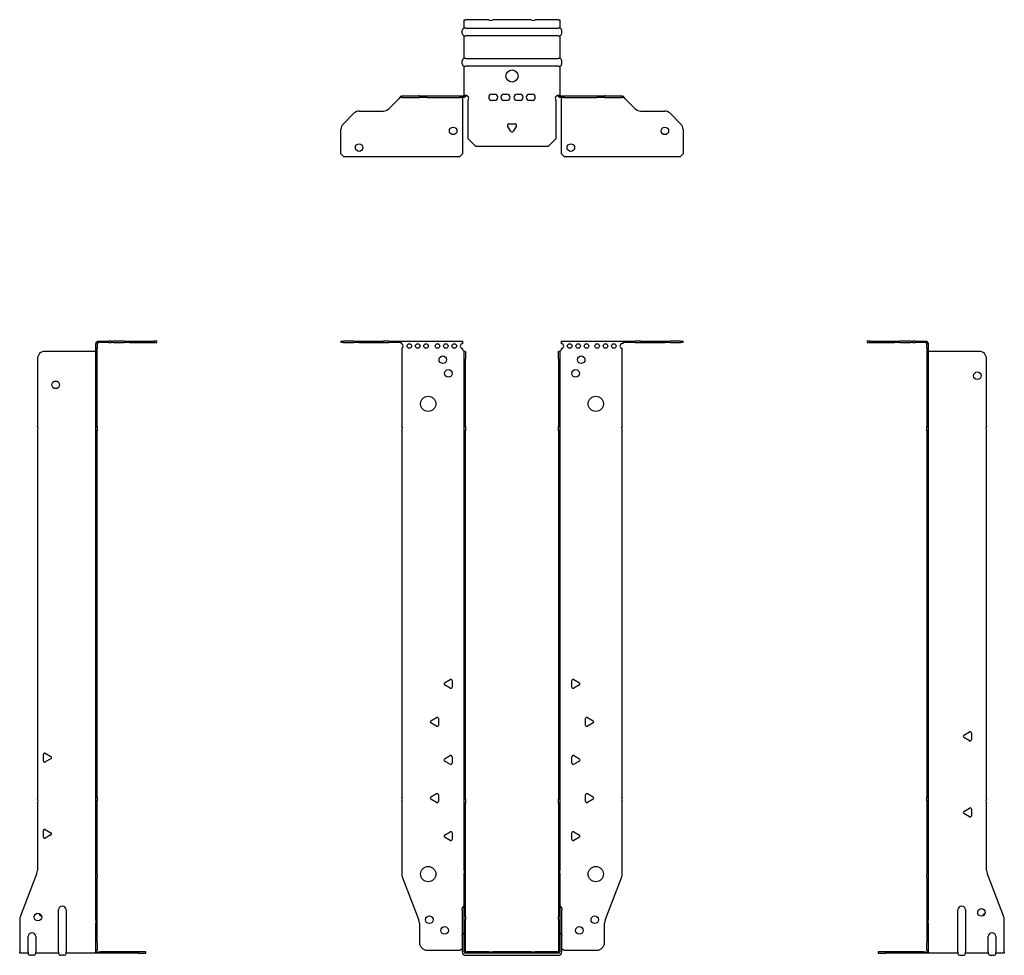
# Model space of a CAD drawing. Units: millimetres. Extents: x -324 to 405, y -947 to 212.
# Drawn here: x -324 to 324, y -403 to 212 of the extents above; entities that cross this region are included whole.
import ezdxf

# ---------------------------------------------------------------- set-up
doc = ezdxf.new("R2010")
doc.units = ezdxf.units.MM

# ---------------------------------------------------------------- blocks, each defined once
blk = doc.blocks.new('EWH400_61-bent-Front')
at = {"layer": ''}
for p, q in [((-112.47, 0.9), (-112.47, 0)), ((-112.47, 0.9), (-111.01, 0.9)), ((-111.01, 0), (-112.47, 0)), ((-103.94, 0.9), (-111.01, 0.9)), ((-111.01, 0), (-103.94, 0)), ((-103.94, 0.9), (-100.4, 0.9)), ((-100.4, 0), (-103.94, 0)), ((-100.4, 0.9), (-84.54, 0.9)), ((-100.4, 0), (-84.54, 0)), ((-81.01, 0.9), (-84.54, 0.9)), ((-84.54, 0), (-81.01, 0)), ((-81.01, 0.9), (-74.36, 0.9)), ((-74.36, 0), (-81.01, 0)), ((-74.36, 0.3), (-74.36, 0.9)), ((-74.36, 0.9), (-32.47, 0.9)), ((-74.36, 0), (-74.36, 0.3)), ((-32.47, 0.9), (-32.47, -0.9)), ((32.47, -0.9), (32.47, 0.9)), ((32.47, 0.9), (74.36, 0.9)), ((74.36, 0.9), (74.36, 0.3)), ((74.36, 0.9), (81.01, 0.9)), ((74.36, 0.3), (74.36, 0)), ((81.01, 0), (74.36, 0)), ((84.54, 0.9), (81.01, 0.9)), ((81.01, 0), (84.54, 0)), ((84.54, 0.9), (100.4, 0.9)), ((84.54, 0), (100.4, 0)), ((100.4, 0.9), (103.94, 0.9)), ((103.94, 0), (100.4, 0)), ((111.01, 0.9), (103.94, 0.9)), ((103.94, 0), (111.01, 0)), ((111.01, 0.9), (112.47, 0.9)), ((112.47, 0), (111.01, 0)), ((112.47, 0), (112.47, 0.9)), ((-72.47, -0.9), (-72.47, -0.99)), ((-72.47, -3.81), (-72.47, -55.38)), ((-32.47, -4.4), (-32.47, -3.9)), ((-31.37, -5.9), (-31.38, -5.9)), ((-31.37, -10.9), (-31.37, -5.9)), ((-30.47, -5.9), (-31.37, -5.9)), ((-30.47, -5.9), (-30.47, -10.9)), ((30.47, -10.9), (30.47, -5.9)), ((31.37, -5.9), (30.47, -5.9)), ((31.37, -5.9), (31.37, -10.9)), ((31.38, -5.9), (31.37, -5.9)), ((32.47, -3.9), (32.47, -4.4)), ((72.47, -55.38), (72.47, -3.9)), ((-31.37, -55.38), (-31.37, -10.9)), ((-30.47, -55.38), (-30.47, -10.9)), ((30.47, -10.9), (30.47, -55.38)), ((31.37, -10.9), (31.37, -55.38)), ((-72.47, -58.02), (-72.47, -298.88)), ((-31.37, -58.02), (-31.37, -55.38)), ((-31.37, -55.38), (-30.47, -55.38)), ((-31.37, -300.08), (-31.37, -58.02)), ((-30.47, -58.02), (-31.37, -58.02)), ((-30.47, -55.38), (-30.47, -58.02)), ((-30.47, -300.08), (-30.47, -58.02)), ((30.47, -58.02), (30.47, -55.38)), ((30.47, -55.38), (31.37, -55.38)), ((30.47, -58.02), (30.47, -300.08)), ((31.37, -58.02), (30.47, -58.02)), ((31.37, -55.38), (31.37, -58.02)), ((31.37, -58.02), (31.37, -300.08)), ((72.47, -298.88), (72.47, -58.02)), ((-44.37, -223.71), (-40.62, -221.54)), ((-40.62, -227.26), (-44.37, -225.09)), ((-39.42, -222.24), (-39.42, -226.56)), ((39.42, -226.56), (39.42, -222.24)), ((40.62, -221.54), (44.37, -223.71)), ((44.37, -225.09), (40.62, -227.26)), ((-53.37, -248.71), (-49.62, -246.54)), ((-49.62, -252.26), (-53.37, -250.09)), ((-48.42, -247.24), (-48.42, -251.56)), ((48.42, -251.56), (48.42, -247.24)), ((49.62, -246.54), (53.37, -248.71)), ((53.37, -250.09), (49.62, -252.26)), ((-44.37, -273.71), (-40.62, -271.54)), ((40.62, -271.54), (44.37, -273.71)), ((-40.62, -277.26), (-44.37, -275.09)), ((-39.42, -272.24), (-39.42, -276.56)), ((39.42, -276.56), (39.42, -272.24)), ((44.37, -275.09), (40.62, -277.26)), ((-53.37, -298.71), (-49.62, -296.54)), ((-48.42, -297.24), (-48.42, -301.56)), ((48.42, -301.56), (48.42, -297.24)), ((49.62, -296.54), (53.37, -298.71)), ((-72.47, -301.52), (-72.47, -349.33)), ((-49.62, -302.26), (-53.37, -300.09)), ((-31.37, -302.72), (-31.37, -300.08)), ((-31.37, -300.08), (-30.47, -300.08)), ((-31.37, -346.97), (-31.37, -302.72)), ((-30.47, -302.72), (-31.37, -302.72)), ((-30.47, -300.08), (-30.47, -302.72)), ((-30.47, -346.97), (-30.47, -302.72)), ((30.47, -302.72), (30.47, -300.08)), ((30.47, -300.08), (31.37, -300.08)), ((30.47, -302.72), (30.47, -346.97)), ((31.37, -302.72), (30.47, -302.72)), ((31.37, -300.08), (31.37, -302.72)), ((31.37, -302.72), (31.37, -346.97)), ((53.37, -300.09), (49.62, -302.26)), ((72.47, -349.33), (72.47, -301.52)), ((-44.37, -323.71), (-40.62, -321.54)), ((-39.42, -322.24), (-39.42, -326.56)), ((39.42, -326.56), (39.42, -322.24)), ((40.62, -321.54), (44.37, -323.71)), ((-40.62, -327.26), (-44.37, -325.09)), ((44.37, -325.09), (40.62, -327.26)), ((-31.37, -346.97), (-31.37, -348.76)), ((-31.37, -377.37), (-31.37, -348.76)), ((-30.47, -348.76), (-30.47, -346.97)), ((-30.47, -377.37), (-30.47, -348.76)), ((30.47, -346.97), (30.47, -348.76)), ((30.47, -348.76), (30.47, -377.37)), ((31.37, -348.76), (31.37, -346.97)), ((31.37, -348.76), (31.37, -377.37)), ((-72.14, -351.12), (-61.16, -379.73)), ((61.16, -379.73), (72.14, -351.12)), ((-32.72, -372.9), (-32.72, -371.89)), ((-32.72, -372.9), (-32.72, -389.49)), ((32.72, -371.89), (32.72, -372.9)), ((32.72, -389.49), (32.72, -372.9)), ((-60.83, -381.53), (-60.83, -394.4)), ((-31.37, -379.17), (-31.37, -377.37)), ((-31.37, -400.4), (-31.37, -379.17)), ((-30.47, -377.37), (-30.47, -379.17)), ((-30.47, -400.4), (-30.47, -379.17)), ((30.47, -379.17), (30.47, -377.37)), ((30.47, -379.17), (30.47, -400.4)), ((31.37, -377.37), (31.37, -379.17)), ((31.37, -379.17), (31.37, -400.4)), ((60.83, -394.4), (60.83, -381.53)), ((-32.72, -390.5), (-32.72, -389.49)), ((-32.72, -390.5), (-32.72, -400.4)), ((32.72, -389.49), (32.72, -390.5)), ((32.72, -400.4), (32.72, -390.5)), ((-55.83, -399.4), (-34.02, -399.4)), ((-15.32, -400.5), (-30.37, -400.5)), ((-15.32, -400.5), (-12.68, -400.5)), ((-15.32, -401.4), (-15.32, -400.5)), ((12.68, -400.5), (-12.68, -400.5)), ((-12.68, -400.5), (-12.68, -401.4)), ((12.68, -400.5), (15.32, -400.5)), ((12.68, -401.4), (12.68, -400.5)), ((30.37, -400.5), (15.32, -400.5)), ((15.32, -400.5), (15.32, -401.4)), ((34.02, -399.4), (55.83, -399.4)), ((-15.32, -401.4), (-30.37, -401.4)), ((-30.37, -402.75), (30.37, -402.75)), ((-12.68, -401.4), (-15.32, -401.4)), ((12.68, -401.4), (-12.68, -401.4)), ((15.32, -401.4), (12.68, -401.4)), ((30.37, -401.4), (15.32, -401.4))]:
    blk.add_line(p, q, dxfattribs=at)
for centre, radius in [((-67.47, -2.4), 1.5), ((-61.97, -2.4), 1.5), ((-56.47, -2.4), 1.5), ((-48.97, -2.4), 1.5), ((-43.47, -2.4), 1.5), ((-37.97, -2.4), 1.5), ((37.97, -2.4), 1.5), ((43.47, -2.4), 1.5), ((48.97, -2.4), 1.5), ((55.97, -2.4), 1.5), ((61.47, -2.4), 1.5), ((66.97, -2.4), 1.5), ((-45.47, -11.4), 2.5), ((45.47, -11.4), 2.5), ((-41.77, -20.4), 2.5), ((41.77, -20.4), 2.5), ((-55.07, -40.4), 5), ((55.07, -40.4), 5), ((-55.07, -349.4), 5), ((55.07, -349.4), 5), ((-54.33, -379.4), 2.5), ((54.43, -379.4), 2.5), ((-44.33, -386.4), 2.5), ((44.33, -386.4), 2.5)]:
    blk.add_circle(centre, radius, dxfattribs=at)
for centre, radius, start, end in [((-72.97, -2.4), 1.5, 289.47122, 70.52878), ((-32.47, -2.4), 1.5, 90, 270), ((-30.97, -4.4), 1.5, 180, 250.52878), ((30.97, -4.4), 1.5, 289.47122, 0), ((32.47, -2.4), 1.5, 270, 90), ((72.47, -2.4), 1.5, 90, 270), ((-73.97, -56.7), 2, 318.59038, 41.40962), ((73.97, -56.7), 2, 138.59038, 221.40962), ((-43.97, -224.4), 0.8, 120, 240), ((-40.22, -222.24), 0.8, 0, 120), ((40.22, -222.24), 0.8, 60, 180), ((43.97, -224.4), 0.8, 300, 60), ((-40.22, -226.56), 0.8, 240, 0), ((40.22, -226.56), 0.8, 180, 300), ((-52.97, -249.4), 0.8, 120, 240), ((-49.22, -247.24), 0.8, 0, 120), ((-49.22, -251.56), 0.8, 240, 0), ((49.22, -247.24), 0.8, 60, 180), ((49.22, -251.56), 0.8, 180, 300), ((52.97, -249.4), 0.8, 300, 60), ((-40.22, -272.24), 0.8, 0, 120), ((40.22, -272.24), 0.8, 60, 180), ((-43.97, -274.4), 0.8, 120, 240), ((-40.22, -276.56), 0.8, 240, 0), ((40.22, -276.56), 0.8, 180, 300), ((43.97, -274.4), 0.8, 300, 60), ((-49.22, -297.24), 0.8, 0, 120), ((49.22, -297.24), 0.8, 60, 180), ((-73.97, -300.2), 2, 318.59038, 41.40962), ((-52.97, -299.4), 0.8, 120, 240), ((-49.22, -301.56), 0.8, 240, 0), ((49.22, -301.56), 0.8, 180, 300), ((52.97, -299.4), 0.8, 300, 60), ((73.97, -300.2), 2, 138.59038, 221.40962), ((-40.22, -322.24), 0.8, 0, 120), ((40.22, -322.24), 0.8, 60, 180), ((-43.97, -324.4), 0.8, 120, 240), ((-40.22, -326.56), 0.8, 240, 0), ((40.22, -326.56), 0.8, 180, 300), ((43.97, -324.4), 0.8, 300, 60), ((-67.47, -349.33), 5, 180, 201), ((67.47, -349.33), 5, 339, 0), ((-31.22, -371.89), 1.5, 95.73917, 180), ((31.22, -371.89), 1.5, 0, 84.26083), ((-65.83, -381.53), 5, 0, 21), ((65.83, -381.53), 5, 159, 180), ((-31.22, -389.49), 1.5, 95.73917, 180), ((31.22, -389.49), 1.5, 0, 84.26083), ((-55.83, -394.4), 5, 180, 270), ((55.83, -394.4), 5, 270, 0), ((-32.63, -400.9), 2.05, 92.71092, 132.97028), ((-30.37, -400.4), 2.35, 180, 270), ((-30.37, -400.4), 1, 180, 270), ((-30.37, -400.4), 0.1, 180, 270), ((30.37, -400.4), 2.35, 270, 0), ((30.37, -400.4), 1, 270, 0), ((30.37, -400.4), 0.1, 270, 0), ((32.63, -400.9), 2.05, 47.02972, 87.28908)]:
    blk.add_arc(centre, radius, start, end, dxfattribs=at)
for points, knots in [([(-74.36, 0.9), (-74.17, 0.9), (-73.98, 0.83), (-73.61, 0.58), (-73.42, 0.39), (-73.11, 0.01), (-72.98, -0.16), (-72.73, -0.52), (-72.6, -0.71), (-72.47, -0.9)], [0, 0, 0, 0, 0.1017342, 0.1017342, 0.2034273, 0.2034273, 0.2722123, 0.2722123, 0.340998, 0.340998, 0.340998, 0.340998]), ([(-72.47, -0.9), (-72.6, -0.8), (-72.73, -0.71), (-73.12, -0.43), (-73.38, -0.27), (-73.76, -0.11), (-73.88, -0.07), (-74.12, -0.01), (-74.24, 0), (-74.36, 0)], [0, 0, 0, 0, 0.0487794, 0.0487794, 0.1469475, 0.1469475, 0.1918239, 0.1918239, 0.2367007, 0.2367007, 0.2367007, 0.2367007]), ([(72.47, -0.9), (72.66, -0.62), (72.85, -0.34), (73.22, 0.16), (73.41, 0.38), (73.72, 0.66), (73.85, 0.75), (74.1, 0.87), (74.23, 0.9), (74.36, 0.9)], [0, 0, 0, 0, 0.1017342, 0.1017342, 0.2034273, 0.2034273, 0.2722123, 0.2722123, 0.340998, 0.340998, 0.340998, 0.340998]), ([(-31.38, -5.9), (-31.38, -5.9), (-31.38, -5.9), (-31.39, -5.89), (-31.4, -5.89), (-31.42, -5.88), (-31.43, -5.87), (-31.45, -5.84), (-31.46, -5.82), (-31.47, -5.81)], [0, 0, 0, 0, 0.00270019, 0.00270019, 0.00577332, 0.00577332, 0.0095422, 0.0095422, 0.01545704, 0.01545704, 0.01545704, 0.01545704]), ([(-31.47, -5.81), (-31.34, -5.83), (-31.21, -5.85), (-30.97, -5.87), (-30.86, -5.88), (-30.71, -5.89), (-30.66, -5.9), (-30.58, -5.9), (-30.55, -5.9), (-30.52, -5.9)], [0, 0, 0, 0, 0.0398384, 0.0398384, 0.0791351, 0.0791351, 0.1025996, 0.1025996, 0.1260856, 0.1260856, 0.1260856, 0.1260856]), ([(30.52, -5.9), (30.56, -5.9), (30.63, -5.9), (30.8, -5.89), (30.9, -5.88), (31.08, -5.86), (31.16, -5.85), (31.31, -5.84), (31.39, -5.83), (31.47, -5.81)], [0, 0, 0, 0, 0.0388321, 0.0388321, 0.0776902, 0.0776902, 0.1017558, 0.1017558, 0.1257827, 0.1257827, 0.1257827, 0.1257827]), ([(31.47, -5.81), (31.47, -5.82), (31.45, -5.84), (31.43, -5.87), (31.42, -5.88), (31.4, -5.89), (31.4, -5.89), (31.39, -5.9), (31.38, -5.9), (31.38, -5.9), (31.38, -5.9), (31.38, -5.9)], [0, 0, 0, 0, 0.00360947, 0.00360947, 0.00631481, 0.00631481, 0.00848354, 0.00848354, 0.00949281, 0.00949281, 0.01048091, 0.01048091, 0.01048091, 0.01048091]), ([(74.36, 0), (74.23, 0), (74.1, -0.02), (73.71, -0.11), (73.45, -0.23), (73.07, -0.47), (72.95, -0.55), (72.71, -0.72), (72.59, -0.81), (72.47, -0.9)], [0, 0, 0, 0, 0.0487794, 0.0487794, 0.1469475, 0.1469475, 0.1918239, 0.1918239, 0.2367007, 0.2367007, 0.2367007, 0.2367007])]:
    blk.add_open_spline(points, degree=3, knots=knots, dxfattribs=at)
blk = doc.blocks.new('EWH400_61-bent-Left')
at = {"layer": ''}
for p, q in [((-39.02, 0.9), (-39.02, 0)), ((-37.02, 0.9), (-39.02, 0.9)), ((-39.02, 0), (-37.02, 0)), ((-37.02, 0.9), (-21.09, 0.9)), ((-37.02, 0), (-37.02, 0.9)), ((-37.02, 0), (-21.09, 0)), ((-21.09, 0.9), (-17.55, 0.9)), ((-17.55, 0), (-21.09, 0)), ((-10.48, 0.9), (-17.55, 0.9)), ((-17.55, 0), (-10.48, 0)), ((-10.48, 0.9), (-9.02, 0.9)), ((-9.02, 0), (-10.48, 0)), ((-9.02, 0), (-9.02, 0.9)), ((-7.55, 0.9), (-9.02, 0.9)), ((-9.02, 0), (-7.55, 0)), ((-7.55, 0.9), (-0.9, 0.9)), ((-0.9, 0), (-7.55, 0)), ((-0.9, 0.3), (-0.9, 0.9)), ((-0.9, 0), (-0.9, 0.3)), ((0.9, -0.9), (0, -0.9)), ((0, -0.9), (0, -0.99)), ((0, -0.99), (0.9, -0.99)), ((0, -3.81), (0, -0.99)), ((0, -3.81), (0, -55.38)), ((0.9, -3.81), (0, -3.81)), ((0.9, -0.9), (0.9, -0.99)), ((0.9, -0.99), (0.9, -3.81)), ((0.9, -3.81), (0.9, -55.38)), ((1, -5.9), (0.97, -5.9)), ((34.37, -5.9), (1, -5.9)), ((39.37, -55.38), (39.37, -10.9)), ((0, -55.38), (0.9, -55.38)), ((0, -58.02), (0, -55.38)), ((0, -58.02), (0, -298.88)), ((0.9, -58.02), (0, -58.02)), ((0.9, -55.38), (0.9, -58.02)), ((0.9, -58.02), (0.9, -298.88)), ((39.37, -300.08), (39.37, -58.02)), ((24.47, -258.18), (28.22, -256.01)), ((29.42, -256.71), (29.42, -261.04)), ((28.22, -261.73), (24.47, -259.56)), ((0, -298.88), (0.9, -298.88)), ((0, -301.52), (0, -298.88)), ((0, -301.52), (0, -349.33)), ((0.9, -301.52), (0, -301.52)), ((0.9, -298.88), (0.9, -301.52)), ((0.9, -301.52), (0.9, -349.33)), ((39.37, -346.97), (39.37, -302.72)), ((24.47, -308.18), (28.22, -306.01)), ((28.22, -311.73), (24.47, -309.56)), ((29.42, -306.71), (29.42, -311.04)), ((0, -351.12), (0, -349.33)), ((0.9, -349.33), (0.9, -351.12)), ((50.69, -377.37), (39.7, -348.76)), ((0, -351.12), (0, -379.73)), ((0.9, -351.12), (0.9, -379.73)), ((20.52, -400.4), (20.52, -372.9)), ((25.52, -372.9), (25.52, -400.4)), ((0, -379.73), (0, -381.53)), ((0, -381.53), (0, -394.4)), ((0.9, -381.53), (0.9, -379.73)), ((0.9, -381.53), (0.9, -394.4)), ((51.02, -400.4), (51.02, -379.17)), ((0, -399.4), (0, -394.4)), ((0.9, -394.4), (0.9, -399.4)), ((40.52, -400.4), (40.52, -390.5)), ((45.52, -390.5), (45.52, -400.4)), ((-26.98, -400.5), (-31.98, -400.5)), ((-31.98, -400.5), (-31.98, -401.4)), ((-2.18, -400.5), (-26.98, -400.5)), ((-26.98, -401.4), (-26.98, -400.5)), ((-2.18, -400.5), (1.22, -400.5)), ((-2.18, -401.4), (-2.18, -400.5)), ((0, -399.4), (0.9, -399.4)), ((1.27, -401.4), (1.27, -401.2)), ((20.52, -400.4), (20.52, -401.4)), ((25.52, -401.4), (25.52, -400.4)), ((40.52, -400.4), (40.52, -401.4)), ((45.52, -401.4), (45.52, -400.4)), ((51.02, -400.4), (51.02, -401.4)), ((-31.98, -401.4), (-26.98, -401.4)), ((-2.18, -401.4), (-26.98, -401.4)), ((1.27, -401.4), (-2.18, -401.4)), ((20.52, -401.4), (1.27, -401.4)), ((22.01, -402.75), (24.03, -402.75)), ((40.52, -401.4), (25.52, -401.4)), ((42.01, -402.75), (44.03, -402.75)), ((51.02, -401.4), (45.52, -401.4))]:
    blk.add_line(p, q, dxfattribs=at)
for centre in [(33.37, -21.9), (36.02, -374.6)]:
    blk.add_circle(centre, 2.5, dxfattribs=at)
for centre, radius, start, end in [((34.37, -10.9), 5, 0, 90), ((40.87, -56.7), 2, 138.59038, 221.40962), ((24.87, -258.87), 0.8, 120, 240), ((28.62, -256.71), 0.8, 0, 120), ((28.62, -261.04), 0.8, 240, 0), ((40.87, -301.4), 2, 138.59038, 221.40962), ((24.87, -308.87), 0.8, 120, 240), ((28.62, -306.71), 0.8, 0, 120), ((28.62, -311.04), 0.8, 240, 0), ((44.37, -346.97), 5, 180, 201), ((23.02, -372.9), 2.5, 0, 180), ((39.02, -377.6), 2.5, 103.05194, 166.94806), ((46.02, -379.17), 5, 0, 21), ((43.02, -390.5), 2.5, 0, 180), ((-0.78, -400.9), 2.05, 14.11698, 29.68904), ((22.01, -401.25), 1.5, 185.73917, 270), ((24.03, -401.25), 1.5, 270, 354.26083), ((42.01, -401.25), 1.5, 185.73917, 270), ((44.03, -401.25), 1.5, 270, 354.26083)]:
    blk.add_arc(centre, radius, start, end, dxfattribs=at)
for points, knots in [([(-0.9, 0.9), (-0.62, 0.9), (-0.34, 0.83), (0.16, 0.58), (0.38, 0.39), (0.66, 0.01), (0.75, -0.16), (0.87, -0.52), (0.9, -0.71), (0.9, -0.9)], [0, 0, 0, 0, 0.1017342, 0.1017342, 0.2034273, 0.2034273, 0.2722123, 0.2722123, 0.340998, 0.340998, 0.340998, 0.340998]), ([(0, -0.9), (0, -0.8), (-0.02, -0.71), (-0.11, -0.43), (-0.23, -0.27), (-0.47, -0.11), (-0.55, -0.07), (-0.72, -0.01), (-0.81, 0), (-0.9, 0)], [0, 0, 0, 0, 0.0487794, 0.0487794, 0.1469475, 0.1469475, 0.1918239, 0.1918239, 0.2367007, 0.2367007, 0.2367007, 0.2367007]), ([(0.97, -5.9), (0.96, -5.9), (0.95, -5.9), (0.94, -5.89), (0.93, -5.89), (0.92, -5.88), (0.91, -5.87), (0.9, -5.84), (0.9, -5.82), (0.9, -5.81)], [0, 0, 0, 0, 0.00270019, 0.00270019, 0.00577332, 0.00577332, 0.0095422, 0.0095422, 0.01545704, 0.01545704, 0.01545704, 0.01545704]), ([(1, -399.88), (0.95, -399.85), (0.88, -399.8), (0.65, -399.67), (0.52, -399.59), (0.32, -399.48), (0.24, -399.44), (0.18, -399.4)], [0, 0, 0, 0, 0.01782144, 0.01782144, 0.04484088, 0.04484088, 0.0639193, 0.0639193, 0.0639193, 0.0639193]), ([(0.9, -399.21), (0.9, -399.25), (0.9, -399.29), (0.92, -399.39), (0.93, -399.47), (0.95, -399.61), (0.96, -399.66), (0.98, -399.77), (0.99, -399.82), (1, -399.88)], [0, 0, 0, 0, 0.01290977, 0.01290977, 0.0345176, 0.0345176, 0.04616279, 0.04616279, 0.05991354, 0.05991354, 0.05991354, 0.05991354]), ([(1.21, -400.4), (1.22, -400.53), (1.23, -400.66), (1.25, -400.9), (1.26, -401.01), (1.27, -401.2), (1.27, -401.27), (1.27, -401.35), (1.27, -401.37), (1.27, -401.39), (1.27, -401.4), (1.27, -401.4)], [0, 0, 0, 0, 0.0394478, 0.0394478, 0.0786333, 0.0786333, 0.1176873, 0.1176873, 0.1377579, 0.1377579, 0.1578235, 0.1578235, 0.1578235, 0.1578235])]:
    blk.add_open_spline(points, degree=3, knots=knots, dxfattribs=at)
blk = doc.blocks.new('EWH400_61-bent-Right')
at = {"layer": ''}
for p, q in [((0.9, 0.9), (0.9, 0.3)), ((0.9, 0.9), (7.55, 0.9)), ((0.9, 0.3), (0.9, 0)), ((7.55, 0), (0.9, 0)), ((9.02, 0.9), (7.55, 0.9)), ((7.55, 0), (9.02, 0)), ((9.02, 0.9), (9.02, 0)), ((9.02, 0.9), (10.48, 0.9)), ((10.48, 0), (9.02, 0)), ((17.55, 0.9), (10.48, 0.9)), ((10.48, 0), (17.55, 0)), ((17.55, 0.9), (21.09, 0.9)), ((21.09, 0), (17.55, 0)), ((21.09, 0.9), (37.02, 0.9)), ((21.09, 0), (37.02, 0)), ((39.02, 0.9), (37.02, 0.9)), ((37.02, 0.9), (37.02, 0)), ((37.02, 0), (39.02, 0)), ((39.02, 0), (39.02, 0.9)), ((-1, -5.9), (-34.37, -5.9)), ((-0.97, -5.9), (-1, -5.9)), ((0, -0.9), (-0.9, -0.9)), ((-0.9, -3.9), (-0.9, -0.9)), ((0, -3.9), (-0.9, -3.9)), ((-0.9, -55.38), (-0.9, -3.9)), ((0, -0.9), (0, -3.9)), ((0, -55.38), (0, -3.9)), ((-39.37, -10.9), (-39.37, -55.38)), ((-39.37, -58.02), (-39.37, -300.08)), ((-0.9, -55.38), (0, -55.38)), ((-0.9, -58.02), (-0.9, -55.38)), ((-0.9, -298.88), (-0.9, -58.02)), ((0, -58.02), (-0.9, -58.02)), ((0, -55.38), (0, -58.02)), ((0, -298.88), (0, -58.02)), ((-35.42, -275.04), (-35.42, -270.71)), ((-34.22, -270.01), (-30.47, -272.18)), ((-30.47, -273.56), (-34.22, -275.73)), ((-39.37, -302.72), (-39.37, -346.97)), ((-0.9, -298.88), (0, -298.88)), ((-0.9, -301.52), (-0.9, -298.88)), ((-0.9, -349.33), (-0.9, -301.52)), ((0, -301.52), (-0.9, -301.52)), ((0, -298.88), (0, -301.52)), ((0, -349.33), (0, -301.52)), ((-35.42, -325.04), (-35.42, -320.71)), ((-34.22, -320.01), (-30.47, -322.18)), ((-30.47, -323.56), (-34.22, -325.73)), ((-39.7, -348.76), (-50.69, -377.37)), ((-0.9, -351.12), (-0.9, -349.33)), ((0, -349.33), (0, -351.12)), ((-0.9, -379.73), (-0.9, -351.12)), ((0, -379.73), (0, -351.12)), ((-25.52, -400.4), (-25.52, -372.9)), ((-20.52, -372.9), (-20.52, -400.4)), ((-51.02, -379.17), (-51.02, -400.4)), ((-0.9, -379.73), (-0.9, -381.53)), ((-0.9, -394.4), (-0.9, -381.53)), ((0, -381.53), (0, -379.73)), ((0, -394.4), (0, -381.53)), ((-45.52, -400.4), (-45.52, -390.5)), ((-40.52, -390.5), (-40.52, -400.4)), ((-0.9, -399.4), (-0.9, -394.4)), ((0, -394.4), (0, -399.4)), ((-51.02, -401.4), (-51.02, -400.4)), ((-45.52, -400.4), (-45.52, -401.4)), ((-40.52, -401.4), (-40.52, -400.4)), ((-25.52, -400.4), (-25.52, -401.4)), ((-20.52, -401.4), (-20.52, -400.4)), ((-1.27, -401.2), (-1.27, -401.4)), ((-1.22, -400.5), (2.18, -400.5)), ((-0.9, -399.4), (0, -399.4)), ((26.98, -400.5), (2.18, -400.5)), ((2.18, -400.5), (2.18, -401.4)), ((31.98, -400.5), (26.98, -400.5)), ((26.98, -400.5), (26.98, -401.4)), ((31.98, -401.4), (31.98, -400.5)), ((-45.52, -401.4), (-51.02, -401.4)), ((-42.01, -402.75), (-44.03, -402.75)), ((-25.52, -401.4), (-40.52, -401.4)), ((-22.01, -402.75), (-24.03, -402.75)), ((-1.27, -401.4), (-20.52, -401.4)), ((2.18, -401.4), (-1.27, -401.4)), ((26.98, -401.4), (2.18, -401.4)), ((26.98, -401.4), (31.98, -401.4))]:
    blk.add_line(p, q, dxfattribs=at)
for centre in [(-27.37, -27.9), (-39.02, -377.6)]:
    blk.add_circle(centre, 2.5, dxfattribs=at)
for centre, radius, start, end in [((-34.37, -10.9), 5, 90, 180), ((-40.87, -56.7), 2, 318.59038, 41.40962), ((-34.62, -270.71), 0.8, 60, 180), ((-34.62, -275.04), 0.8, 180, 300), ((-30.87, -272.87), 0.8, 300, 60), ((-40.87, -301.4), 2, 318.59038, 41.40962), ((-34.62, -320.71), 0.8, 60, 180), ((-30.87, -322.87), 0.8, 300, 60), ((-34.62, -325.04), 0.8, 180, 300), ((-44.37, -346.97), 5, 339, 0), ((-36.02, -374.6), 2.5, 193.05194, 256.94806), ((-23.02, -372.9), 2.5, 0, 180), ((-46.02, -379.17), 5, 159, 180), ((-43.02, -390.5), 2.5, 0, 180), ((0.78, -400.9), 2.05, 150.31096, 165.88302), ((-44.03, -401.25), 1.5, 185.73917, 270), ((-42.01, -401.25), 1.5, 270, 354.26083), ((-24.03, -401.25), 1.5, 185.73917, 270), ((-22.01, -401.25), 1.5, 270, 354.26083)]:
    blk.add_arc(centre, radius, start, end, dxfattribs=at)
for points, knots in [([(-0.9, -0.9), (-0.9, -0.62), (-0.83, -0.34), (-0.58, 0.16), (-0.39, 0.38), (-0.01, 0.66), (0.16, 0.75), (0.52, 0.87), (0.71, 0.9), (0.9, 0.9)], [0, 0, 0, 0, 0.1017342, 0.1017342, 0.2034273, 0.2034273, 0.2722123, 0.2722123, 0.340998, 0.340998, 0.340998, 0.340998]), ([(-0.9, -5.81), (-0.9, -5.82), (-0.9, -5.84), (-0.91, -5.87), (-0.91, -5.88), (-0.93, -5.89), (-0.93, -5.89), (-0.95, -5.9), (-0.95, -5.9), (-0.96, -5.9), (-0.96, -5.9), (-0.97, -5.9)], [0, 0, 0, 0, 0.00360947, 0.00360947, 0.00631481, 0.00631481, 0.00848354, 0.00848354, 0.00949281, 0.00949281, 0.01048091, 0.01048091, 0.01048091, 0.01048091]), ([(0.9, 0), (0.8, 0), (0.71, -0.02), (0.43, -0.11), (0.27, -0.23), (0.11, -0.47), (0.07, -0.55), (0.01, -0.72), (0, -0.81), (0, -0.9)], [0, 0, 0, 0, 0.0487794, 0.0487794, 0.1469475, 0.1469475, 0.1918239, 0.1918239, 0.2367007, 0.2367007, 0.2367007, 0.2367007]), ([(-1.27, -401.4), (-1.27, -401.4), (-1.27, -401.38), (-1.27, -401.28), (-1.27, -401.21), (-1.26, -401.03), (-1.25, -400.93), (-1.24, -400.74), (-1.23, -400.68), (-1.22, -400.54), (-1.21, -400.47), (-1.21, -400.4)], [0, 0, 0, 0, 0.0383308, 0.0383308, 0.0766529, 0.0766529, 0.1156141, 0.1156141, 0.1366631, 0.1366631, 0.15769, 0.15769, 0.15769, 0.15769]), ([(-1, -399.88), (-0.99, -399.81), (-0.98, -399.73), (-0.95, -399.56), (-0.93, -399.47), (-0.91, -399.36), (-0.91, -399.33), (-0.9, -399.26), (-0.9, -399.23), (-0.9, -399.21)], [0, 0, 0, 0, 0.02372664, 0.02372664, 0.05543454, 0.05543454, 0.07001065, 0.07001065, 0.08275983, 0.08275983, 0.08275983, 0.08275983]), ([(-0.18, -399.4), (-0.22, -399.42), (-0.26, -399.45), (-0.4, -399.53), (-0.52, -399.59), (-0.74, -399.72), (-0.86, -399.79), (-1, -399.88)], [0.0645016, 0.0645016, 0.0645016, 0.0645016, 0.0851195, 0.0851195, 0.1302786, 0.1302786, 0.1646638, 0.1646638, 0.1646638, 0.1646638])]:
    blk.add_open_spline(points, degree=3, knots=knots, dxfattribs=at)
blk = doc.blocks.new('EWH400_61-bent-Bottom')
at = {"layer": ''}
for p, q in [((-31.37, 51.02), (-30.37, 51.02)), ((-31.37, 45.52), (-31.37, 51.02)), ((-30.37, 45.52), (-31.37, 45.52)), ((-15.32, 51.02), (-30.37, 51.02)), ((-30.37, 45.52), (30.37, 45.52)), ((12.68, 51.02), (-12.68, 51.02)), ((30.37, 51.02), (15.32, 51.02)), ((30.37, 51.02), (31.37, 51.02)), ((31.37, 45.52), (30.37, 45.52)), ((31.37, 51.02), (31.37, 45.52)), ((-32.72, 42.01), (-32.72, 44.03)), ((-31.37, 25.52), (-31.37, 40.52)), ((-31.37, 40.52), (-30.37, 40.52)), ((30.37, 40.52), (-30.37, 40.52)), ((30.37, 40.52), (31.37, 40.52)), ((31.37, 40.52), (31.37, 25.52)), ((32.72, 42.01), (32.72, 44.03)), ((-32.72, 22.01), (-32.72, 24.03)), ((-30.37, 25.52), (-31.37, 25.52)), ((-31.37, 1.21), (-31.37, 20.52)), ((-31.37, 20.52), (-30.37, 20.52)), ((-30.37, 25.52), (30.37, 25.52)), ((30.37, 20.52), (-30.37, 20.52)), ((31.37, 25.52), (30.37, 25.52)), ((30.37, 20.52), (31.37, 20.52)), ((31.37, 20.52), (31.37, 1.21)), ((32.72, 22.01), (32.72, 24.03)), ((-72.47, 0.9), (-72.14, 0.9)), ((-72.47, 0.9), (-72.47, 0)), ((-72.14, 0), (-72.47, 0)), ((-72.14, 0.9), (-61.16, 0.9)), ((-72.14, 0), (-61.16, 0)), ((-60.83, 0.9), (-61.16, 0.9)), ((-61.16, 0), (-60.83, 0)), ((-60.83, 0.9), (-55.83, 0.9)), ((-60.83, 0.9), (-60.83, 0)), ((-55.83, 0), (-60.83, 0)), ((-55.83, 0.9), (-34.02, 0.9)), ((-55.83, 0), (-34.02, 0)), ((-34.02, 0.9), (-31.47, 0.9)), ((-34.02, 0), (-34.02, 0.9)), ((-31.47, 0), (-34.02, 0)), ((-32.47, -0.9), (-32.47, 0)), ((-31.47, 0.6), (-31.47, 0.9)), ((-31.47, 0), (-31.47, 0.6)), ((-31.37, 1), (-31.37, 1.21)), ((-30.77, 1.21), (-31.37, 1.21)), ((-31.37, 1), (-31.07, 1)), ((-31.07, 1), (-30.47, 1)), ((-30.47, 1.21), (-30.77, 1.21)), ((-30.47, 1.21), (-30.47, 1)), ((-13.3, 2.02), (-11.3, 2.02)), ((-5.3, 2.02), (-3.3, 2.02)), ((3.3, 2.02), (5.3, 2.02)), ((11.3, 2.02), (13.3, 2.02)), ((30.47, 1), (30.47, 1.21)), ((30.77, 1.21), (30.47, 1.21)), ((30.47, 1), (31.07, 1)), ((31.37, 1.21), (30.77, 1.21)), ((31.07, 1), (31.37, 1)), ((31.37, 1.21), (31.37, 1)), ((31.47, 0.9), (34.02, 0.9)), ((31.47, 0.9), (31.47, 0.6)), ((31.47, 0.6), (31.47, 0)), ((34.02, 0), (31.47, 0)), ((32.47, 0), (32.47, -0.9)), ((34.02, 0.9), (55.83, 0.9)), ((34.02, 0.9), (34.02, 0)), ((34.02, 0), (55.83, 0)), ((55.83, 0.9), (60.83, 0.9)), ((60.83, 0), (55.83, 0)), ((61.16, 0.9), (60.83, 0.9)), ((60.83, 0), (60.83, 0.9)), ((60.83, 0), (61.16, 0)), ((61.16, 0.9), (72.14, 0.9)), ((61.16, 0), (72.14, 0)), ((72.14, 0.9), (72.47, 0.9)), ((72.47, 0), (72.14, 0)), ((72.47, 0), (72.47, 0.9)), ((-74.36, -0.9), (-81.01, -7.55)), ((-32.47, -0.9), (-32.47, -37.02)), ((-29, -2.18), (-29, -26.98)), ((-11.3, -1.98), (-13.3, -1.98)), ((-3.3, -1.98), (-5.3, -1.98)), ((5.3, -1.98), (3.3, -1.98)), ((13.3, -1.98), (11.3, -1.98)), ((29, -26.98), (29, -2.18)), ((32.47, -37.02), (32.47, -0.9)), ((81.01, -7.55), (74.36, -0.9)), ((-111.01, -17.55), (-103.94, -10.48)), ((-100.4, -9.02), (-84.54, -9.02)), ((84.54, -9.02), (100.4, -9.02)), ((103.94, -10.48), (111.01, -17.55)), ((-0.69, -22.38), (-2.86, -18.63)), ((-2.16, -17.43), (2.16, -17.43)), ((2.86, -18.63), (0.69, -22.38)), ((-112.47, -37.02), (-112.47, -21.09)), ((112.47, -21.09), (112.47, -37.02)), ((-24, -31.98), (-29, -26.98)), ((-24, -31.98), (24, -31.98)), ((29, -26.98), (24, -31.98)), ((-110.47, -39.02), (-112.47, -37.02)), ((-32.47, -37.02), (-34.47, -39.02)), ((34.47, -39.02), (32.47, -37.02)), ((112.47, -37.02), (110.47, -39.02)), ((-34.47, -39.02), (-110.47, -39.02)), ((110.47, -39.02), (34.47, -39.02))]:
    blk.add_line(p, q, dxfattribs=at)
for centre, radius in [((0, 14.02), 4), ((-38.67, -22.02), 2.5), ((100.47, -22.02), 2.5), ((-100.47, -33.02), 2.5), ((38.67, -33.02), 2.5)]:
    blk.add_circle(centre, radius, dxfattribs=at)
for centre, radius, start, end in [((-31.22, 44.03), 1.5, 95.73917, 180), ((-14, 52.52), 2, 228.59038, 311.40962), ((14, 52.52), 2, 228.59038, 311.40962), ((31.22, 44.03), 1.5, 0, 84.26083), ((-31.22, 42.01), 1.5, 180, 264.26083), ((31.22, 42.01), 1.5, 275.73917, 0), ((-31.22, 24.03), 1.5, 95.73917, 180), ((-31.22, 22.01), 1.5, 180, 264.26083), ((31.22, 24.03), 1.5, 0, 84.26083), ((31.22, 22.01), 1.5, 275.73917, 0), ((-30.5, -0.78), 2.05, 317.02972, 86.42446), ((-13.3, 0.02), 2, 90, 270), ((-11.3, 0.02), 2, 270, 90), ((-5.3, 0.02), 2, 90, 270), ((-3.3, 0.02), 2, 270, 90), ((3.3, 0.02), 2, 90, 270), ((5.3, 0.02), 2, 270, 90), ((11.3, 0.02), 2, 90, 270), ((13.3, 0.02), 2, 270, 90), ((30.5, -0.78), 2.05, 93.57554, 222.97028), ((-100.4, -14.02), 5, 90, 135), ((-84.54, -4.02), 5, 270, 315), ((84.54, -4.02), 5, 225, 270), ((100.4, -14.02), 5, 45, 90), ((-107.47, -21.09), 5, 135, 180), ((-2.16, -18.23), 0.8, 90, 210), ((2.16, -18.23), 0.8, 330, 90), ((107.47, -21.09), 5, 0, 45), ((0, -21.98), 0.8, 210, 330)]:
    blk.add_arc(centre, radius, start, end, dxfattribs=at)
for points, knots in [([(-74.36, -0.9), (-74.17, -0.62), (-73.98, -0.34), (-73.61, 0.16), (-73.42, 0.38), (-73.11, 0.66), (-72.98, 0.75), (-72.73, 0.87), (-72.6, 0.9), (-72.47, 0.9)], [0, 0, 0, 0, 0.1017342, 0.1017342, 0.2034273, 0.2034273, 0.2722123, 0.2722123, 0.340998, 0.340998, 0.340998, 0.340998]), ([(-31.47, 0.9), (-31.46, 0.9), (-31.44, 0.9), (-31.41, 0.92), (-31.4, 0.93), (-31.38, 0.95), (-31.38, 0.96), (-31.37, 0.98), (-31.37, 0.99), (-31.37, 1)], [0, 0, 0, 0, 0.01290977, 0.01290977, 0.0345176, 0.0345176, 0.04616279, 0.04616279, 0.05991354, 0.05991354, 0.05991354, 0.05991354]), ([(-30.47, 1), (-30.47, 0.95), (-30.48, 0.88), (-30.52, 0.65), (-30.58, 0.52), (-30.76, 0.29), (-30.86, 0.2), (-31.06, 0.09), (-31.14, 0.05), (-31.3, 0.01), (-31.39, 0), (-31.47, 0)], [0, 0, 0, 0, 0.01782144, 0.01782144, 0.04484088, 0.04484088, 0.07004555, 0.07004555, 0.08490514, 0.08490514, 0.09972594, 0.09972594, 0.09972594, 0.09972594]), ([(-31.37, 1.21), (-31.37, 1.22), (-31.35, 1.23), (-31.25, 1.25), (-31.17, 1.26), (-30.99, 1.27), (-30.88, 1.27), (-30.7, 1.27), (-30.64, 1.27), (-30.51, 1.27), (-30.44, 1.27), (-30.37, 1.27)], [0, 0, 0, 0, 0.0394478, 0.0394478, 0.0786333, 0.0786333, 0.1176873, 0.1176873, 0.1377579, 0.1377579, 0.1578235, 0.1578235, 0.1578235, 0.1578235]), ([(-30.43, 1.27), (-30.43, 1.27), (-30.43, 1.27), (-30.44, 1.26), (-30.45, 1.26), (-30.46, 1.25), (-30.46, 1.24), (-30.47, 1.22), (-30.47, 1.21), (-30.47, 1.21)], [0.00911526, 0.00911526, 0.00911526, 0.00911526, 0.00985575, 0.00985575, 0.01607896, 0.01607896, 0.022844, 0.022844, 0.03216191, 0.03216191, 0.03216191, 0.03216191]), ([(30.37, 1.27), (30.5, 1.27), (30.63, 1.27), (30.86, 1.27), (30.97, 1.27), (31.16, 1.26), (31.23, 1.25), (31.31, 1.24), (31.34, 1.23), (31.36, 1.22), (31.37, 1.21), (31.37, 1.21)], [0, 0, 0, 0, 0.0383308, 0.0383308, 0.0766529, 0.0766529, 0.1156141, 0.1156141, 0.1366631, 0.1366631, 0.15769, 0.15769, 0.15769, 0.15769]), ([(30.47, 1.21), (30.47, 1.22), (30.47, 1.24), (30.46, 1.25), (30.45, 1.26), (30.44, 1.26), (30.43, 1.26), (30.43, 1.27)], [0, 0, 0, 0, 0.00748678, 0.00748678, 0.01585951, 0.01585951, 0.0204509, 0.0204509, 0.0204509, 0.0204509]), ([(31.47, 0), (31.34, 0), (31.2, 0.03), (30.96, 0.13), (30.85, 0.21), (30.66, 0.4), (30.58, 0.52), (30.5, 0.74), (30.47, 0.86), (30.47, 1)], [0, 0, 0, 0, 0.0420353, 0.0420353, 0.0851195, 0.0851195, 0.1302786, 0.1302786, 0.1646638, 0.1646638, 0.1646638, 0.1646638]), ([(31.37, 1), (31.37, 0.99), (31.37, 0.98), (31.39, 0.95), (31.4, 0.93), (31.42, 0.91), (31.43, 0.91), (31.45, 0.9), (31.46, 0.9), (31.47, 0.9)], [0, 0, 0, 0, 0.02372664, 0.02372664, 0.05543454, 0.05543454, 0.07001065, 0.07001065, 0.08275983, 0.08275983, 0.08275983, 0.08275983]), ([(72.47, 0.9), (72.66, 0.9), (72.85, 0.83), (73.22, 0.58), (73.41, 0.39), (73.72, 0.01), (73.85, -0.16), (74.1, -0.52), (74.23, -0.71), (74.36, -0.9)], [0, 0, 0, 0, 0.1017342, 0.1017342, 0.2034273, 0.2034273, 0.2722123, 0.2722123, 0.340998, 0.340998, 0.340998, 0.340998]), ([(-72.47, 0), (-72.6, 0), (-72.73, -0.02), (-73.12, -0.11), (-73.38, -0.23), (-73.76, -0.47), (-73.88, -0.55), (-74.12, -0.72), (-74.24, -0.81), (-74.36, -0.9)], [0, 0, 0, 0, 0.0487794, 0.0487794, 0.1469475, 0.1469475, 0.1918239, 0.1918239, 0.2367007, 0.2367007, 0.2367007, 0.2367007]), ([(74.36, -0.9), (74.23, -0.8), (74.1, -0.71), (73.71, -0.43), (73.45, -0.27), (73.07, -0.11), (72.95, -0.07), (72.71, -0.01), (72.59, 0), (72.47, 0)], [0, 0, 0, 0, 0.0487794, 0.0487794, 0.1469475, 0.1469475, 0.1918239, 0.1918239, 0.2367007, 0.2367007, 0.2367007, 0.2367007])]:
    blk.add_open_spline(points, degree=3, knots=knots, dxfattribs=at)

msp = doc.modelspace()

# ---------------------------------------------------------------- block references
for name, p in [('EWH400_61-bent-Bottom', (0, 161.01)), ('EWH400_61-bent-Right', (-272.58, 0)), ('EWH400_61-bent-Front', (0, 0)), ('EWH400_61-bent-Left', (272.58, 0))]:
    msp.add_blockref(name, p)

doc.saveas('drawing.dxf')
